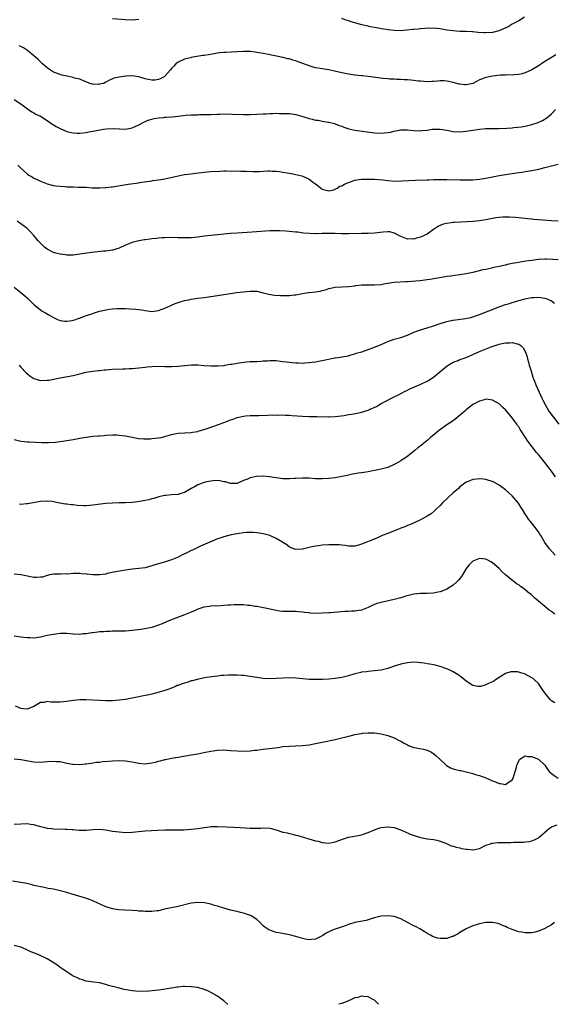
# Model space of a CAD drawing. Units: inches. Extents: x 2511000 to 2514000, y 1515000 to 1518000.
# Drawn here: x 2513299 to 2513462, y 1515000 to 1515300 of the extents above; entities that cross this region are included whole.
import ezdxf

# ---------------------------------------------------------------- set-up
doc = ezdxf.new("R2010")
doc.units = ezdxf.units.IN
doc.header["$MEASUREMENT"] = 0
doc.layers.add('LD25111515_10ft', color=93, linetype='Continuous')

msp = doc.modelspace()

# ---------------------------------------------------------------- linework, layer by layer
at = {"layer": 'LD25111515_10ft'}
for points, elevation in [([(2513335, 1515300.53), (2513333, 1515300.34), (2513331, 1515300.41), (2513327, 1515300.69)], 8140), ([(2513452.81, 1515301.19), (2513451, 1515300.14), (2513449.03, 1515299.03), (2513447.73, 1515298.27), (2513446.37, 1515297.63), (2513444.93, 1515297.07), (2513443, 1515296.58), (2513441, 1515296.43), (2513440.44, 1515296.44), (2513438.53, 1515296.53), (2513437, 1515296.69), (2513436.69, 1515296.69), (2513435, 1515296.82), (2513433, 1515296.87), (2513431, 1515297), (2513429, 1515297.28), (2513427, 1515297.62), (2513425, 1515297.82), (2513424.22, 1515297.78), (2513423, 1515297.81), (2513422.29, 1515297.71), (2513421, 1515297.68), (2513420.42, 1515297.58), (2513419, 1515297.46), (2513418.6, 1515297.4), (2513416.79, 1515297.21), (2513415, 1515297.08), (2513413, 1515297.11), (2513411, 1515297.32), (2513410.59, 1515297.41), (2513409, 1515297.64), (2513408.16, 1515297.84), (2513407, 1515298.01), (2513405.69, 1515298.31), (2513405, 1515298.45), (2513403.08, 1515298.92), (2513399.82, 1515299.82), (2513399, 1515300.14), (2513398.29, 1515300.29), (2513397, 1515300.76)], 8140), ([(2513462.29, 1515289.71), (2513460.69, 1515288.69), (2513459, 1515287.65), (2513457.98, 1515287), (2513457, 1515286.32), (2513455, 1515285.12), (2513453, 1515284.22), (2513451.97, 1515283.97), (2513451, 1515283.71), (2513449.64, 1515283.64), (2513449, 1515283.55), (2513447.57, 1515283.57), (2513447, 1515283.52), (2513445.47, 1515283.47), (2513443, 1515283.21), (2513441, 1515282.82), (2513439.68, 1515282.32), (2513439, 1515282.05), (2513438.3, 1515281.7), (2513437, 1515281.02), (2513435, 1515280.54), (2513434.56, 1515280.56), (2513433, 1515280.74), (2513432.78, 1515280.79), (2513431, 1515281.32), (2513429, 1515281.71), (2513428.25, 1515281.75), (2513427, 1515281.76), (2513426.28, 1515281.72), (2513425, 1515281.58), (2513424.44, 1515281.56), (2513423, 1515281.47), (2513421, 1515281.65), (2513420.27, 1515281.73), (2513419, 1515281.92), (2513418.02, 1515281.98), (2513417, 1515282.08), (2513415.89, 1515282.11), (2513415, 1515282.17), (2513413.81, 1515282.19), (2513413, 1515282.26), (2513411.69, 1515282.31), (2513411, 1515282.39), (2513409.48, 1515282.52), (2513405.81, 1515283), (2513405, 1515283.13), (2513403.29, 1515283.29), (2513403, 1515283.34), (2513401, 1515283.49), (2513399.7, 1515283.7), (2513399, 1515283.78), (2513397, 1515284.22), (2513394.76, 1515284.76), (2513393, 1515285.1), (2513389.63, 1515285.63), (2513389, 1515285.75), (2513387.93, 1515286.07), (2513387, 1515286.33), (2513385.12, 1515287.12), (2513383.62, 1515287.62), (2513383, 1515287.86), (2513382.06, 1515288.06), (2513381, 1515288.46), (2513380.51, 1515288.51), (2513379, 1515288.95), (2513374.12, 1515289.88), (2513373, 1515290.13), (2513371.65, 1515290.35), (2513371, 1515290.48), (2513370.55, 1515290.55), (2513369, 1515290.71), (2513367, 1515290.76), (2513361.52, 1515290.48), (2513361, 1515290.46), (2513359.72, 1515290.28), (2513359, 1515290.22), (2513357.99, 1515290.01), (2513356.26, 1515289.74), (2513355, 1515289.52), (2513354.53, 1515289.47), (2513351.5, 1515289), (2513351, 1515288.9), (2513350.85, 1515288.85), (2513349, 1515288.35), (2513347, 1515287.44), (2513346.28, 1515287), (2513345.7, 1515286.3), (2513345, 1515285.56), (2513344.55, 1515285), (2513343, 1515283.25), (2513342.74, 1515283), (2513341.59, 1515282.41), (2513341, 1515282.19), (2513339.99, 1515282.01), (2513339, 1515281.95), (2513337.83, 1515282.17), (2513337, 1515282.38), (2513335, 1515282.97), (2513333, 1515283.33), (2513331.2, 1515283.2), (2513331, 1515283.21), (2513329.07, 1515282.93), (2513329, 1515282.9), (2513327.44, 1515282.56), (2513327, 1515282.36), (2513326.04, 1515281.96), (2513325, 1515281.35), (2513324.74, 1515281.26), (2513324.2, 1515281), (2513323, 1515280.72), (2513322.69, 1515280.69), (2513321, 1515280.73), (2513320.77, 1515280.77), (2513320.05, 1515281), (2513319, 1515281.47), (2513318.35, 1515281.65), (2513317, 1515282.25), (2513315.38, 1515282.62), (2513315, 1515282.77), (2513314.09, 1515283), (2513313.18, 1515283.18), (2513313, 1515283.19), (2513311.56, 1515283.56), (2513311, 1515283.67), (2513309, 1515284.44), (2513308.08, 1515285), (2513307, 1515285.76), (2513305.58, 1515287), (2513305.29, 1515287.29), (2513305, 1515287.55), (2513304.26, 1515288.26), (2513303.45, 1515289), (2513303, 1515289.42), (2513301.04, 1515291.04), (2513299.82, 1515291.82), (2513299, 1515292.25), (2513298.49, 1515292.49)], 8130), ([(2513297, 1515276.08), (2513299, 1515274.73), (2513301, 1515273.28), (2513302.35, 1515272.35), (2513303, 1515272.01), (2513303.63, 1515271.63), (2513305, 1515270.96), (2513307, 1515269.7), (2513308.05, 1515269), (2513308.59, 1515268.59), (2513309, 1515268.36), (2513309.84, 1515267.84), (2513311, 1515267.24), (2513313, 1515266.36), (2513313.85, 1515266.15), (2513315, 1515265.88), (2513316.18, 1515265.82), (2513317, 1515265.82), (2513319, 1515266.06), (2513319.76, 1515266.24), (2513321, 1515266.41), (2513321.48, 1515266.52), (2513324.25, 1515267), (2513325.13, 1515267.13), (2513327.23, 1515267.23), (2513329, 1515267.11), (2513329.12, 1515267.12), (2513331, 1515267.04), (2513333, 1515267.41), (2513335, 1515268.32), (2513336.74, 1515269.26), (2513337, 1515269.36), (2513338.14, 1515269.86), (2513339, 1515270.1), (2513339.68, 1515270.32), (2513341, 1515270.53), (2513342.62, 1515270.62), (2513343, 1515270.68), (2513343.3, 1515270.7), (2513345.23, 1515270.77), (2513347.04, 1515270.96), (2513349.27, 1515271.27), (2513351, 1515271.38), (2513351.43, 1515271.43), (2513353, 1515271.46), (2513353.49, 1515271.49), (2513357, 1515271.55), (2513359, 1515271.61), (2513359.66, 1515271.66), (2513361.71, 1515271.71), (2513363.66, 1515271.66), (2513367, 1515271.51), (2513369, 1515271.51), (2513371, 1515271.6), (2513373, 1515271.73), (2513373.76, 1515271.76), (2513375, 1515271.85), (2513375.84, 1515271.84), (2513377, 1515271.89), (2513377.86, 1515271.86), (2513379, 1515271.86), (2513381, 1515271.78), (2513383, 1515271.49), (2513385.14, 1515270.86), (2513387, 1515270.29), (2513387.94, 1515270.06), (2513389, 1515269.83), (2513389.76, 1515269.76), (2513391, 1515269.5), (2513392.79, 1515269.21), (2513393, 1515269.19), (2513394.76, 1515268.76), (2513395, 1515268.69), (2513396.2, 1515268.2), (2513397, 1515267.93), (2513397.65, 1515267.65), (2513399.16, 1515267.16), (2513401, 1515266.76), (2513407, 1515265.88), (2513409, 1515265.78), (2513411, 1515266), (2513411.84, 1515266.16), (2513413, 1515266.44), (2513413.5, 1515266.5), (2513415, 1515266.81), (2513415.2, 1515266.8), (2513417, 1515266.84), (2513419, 1515266.61), (2513421, 1515266.52), (2513421.4, 1515266.6), (2513423, 1515266.77), (2513424.59, 1515267), (2513425.05, 1515267.05), (2513427.06, 1515267.06), (2513429, 1515266.77), (2513431, 1515266.36), (2513433, 1515266.18), (2513435, 1515266.39), (2513437, 1515266.76), (2513439, 1515267.04), (2513441, 1515267.19), (2513445, 1515267.23), (2513447.35, 1515267.35), (2513449, 1515267.49), (2513449.5, 1515267.5), (2513451.73, 1515267.73), (2513453, 1515267.92), (2513455, 1515268.42), (2513456.89, 1515269.11), (2513458.28, 1515269.72), (2513459.53, 1515270.47), (2513460.21, 1515271), (2513461, 1515271.69), (2513462.23, 1515273)], 8120), ([(2513298.06, 1515256.06), (2513299.08, 1515255), (2513301, 1515253.29), (2513301.43, 1515253), (2513302.46, 1515252.46), (2513303, 1515252.12), (2513303.79, 1515251.79), (2513305, 1515251.14), (2513307, 1515250.35), (2513309, 1515249.83), (2513309.74, 1515249.74), (2513311, 1515249.6), (2513312.48, 1515249.52), (2513313, 1515249.47), (2513315, 1515249.4), (2513316.63, 1515249.37), (2513317, 1515249.38), (2513318.71, 1515249.29), (2513319, 1515249.3), (2513320.87, 1515249.13), (2513323, 1515249.09), (2513324.76, 1515249.24), (2513325, 1515249.24), (2513326.56, 1515249.44), (2513327, 1515249.48), (2513329.91, 1515249.91), (2513331.77, 1515250.23), (2513335, 1515250.7), (2513335.28, 1515250.72), (2513339, 1515251.27), (2513339.33, 1515251.33), (2513341, 1515251.57), (2513341.71, 1515251.71), (2513343, 1515251.92), (2513347, 1515252.84), (2513349, 1515253.17), (2513351, 1515253.44), (2513352.35, 1515253.65), (2513354.14, 1515253.86), (2513355, 1515253.95), (2513357, 1515254.1), (2513359.74, 1515254.26), (2513361, 1515254.28), (2513361.69, 1515254.31), (2513363, 1515254.27), (2513363.71, 1515254.29), (2513366.19, 1515254.19), (2513367.81, 1515254.19), (2513369.85, 1515254.15), (2513371.84, 1515254.16), (2513373, 1515254.24), (2513374.36, 1515254.36), (2513375, 1515254.34), (2513375.75, 1515254.25), (2513377, 1515254.27), (2513377.91, 1515254.09), (2513379, 1515253.96), (2513380.3, 1515253.7), (2513381.51, 1515253.51), (2513383, 1515253.22), (2513384.78, 1515252.78), (2513385, 1515252.68), (2513386.23, 1515252.23), (2513387, 1515251.73), (2513387.48, 1515251.48), (2513388.08, 1515251), (2513389, 1515250.31), (2513389.79, 1515249.79), (2513390.59, 1515249), (2513390.86, 1515248.86), (2513391, 1515248.75), (2513393, 1515248.19), (2513394.51, 1515248.51), (2513395, 1515248.68), (2513395.56, 1515249), (2513396.4, 1515249.6), (2513397, 1515249.76), (2513397.77, 1515250.23), (2513399, 1515250.75), (2513399.66, 1515251), (2513401, 1515251.47), (2513401.53, 1515251.53), (2513403, 1515251.76), (2513403.73, 1515251.73), (2513405, 1515251.78), (2513405.73, 1515251.73), (2513407, 1515251.73), (2513409.54, 1515251.54), (2513411, 1515251.36), (2513413.21, 1515251.21), (2513415.23, 1515251.23), (2513419.45, 1515251.45), (2513423, 1515251.58), (2513423.58, 1515251.58), (2513425, 1515251.65), (2513425.64, 1515251.64), (2513427, 1515251.66), (2513427.64, 1515251.64), (2513429, 1515251.64), (2513433, 1515251.57), (2513435, 1515251.56), (2513437, 1515251.61), (2513439, 1515251.76), (2513441, 1515252.04), (2513443, 1515252.45), (2513445, 1515252.87), (2513447, 1515253.21), (2513449, 1515253.48), (2513451, 1515253.78), (2513452.04, 1515253.96), (2513453, 1515254.09), (2513455, 1515254.42), (2513455.48, 1515254.52), (2513457.13, 1515254.87), (2513459, 1515255.33), (2513461, 1515255.85), (2513463, 1515256.4)], 8110), ([(2513463, 1515238.96), (2513461, 1515239.05), (2513457, 1515239.36), (2513455.52, 1515239.52), (2513455, 1515239.55), (2513453.71, 1515239.71), (2513453, 1515239.77), (2513451.91, 1515239.91), (2513451, 1515239.97), (2513450.06, 1515240.06), (2513448.15, 1515240.15), (2513447, 1515240.16), (2513446.14, 1515240.14), (2513445, 1515240.08), (2513443.96, 1515239.96), (2513443, 1515239.8), (2513441.51, 1515239.51), (2513441, 1515239.38), (2513439, 1515239.04), (2513437, 1515238.88), (2513435.19, 1515238.81), (2513433.3, 1515238.7), (2513431.44, 1515238.56), (2513431, 1515238.51), (2513430.41, 1515238.41), (2513429, 1515238.25), (2513427.96, 1515238.04), (2513426.53, 1515237.47), (2513425, 1515236.42), (2513423.04, 1515234.96), (2513421, 1515234.07), (2513420.12, 1515233.88), (2513419, 1515233.5), (2513418.45, 1515233.55), (2513417, 1515233.51), (2513415, 1515234.31), (2513413.59, 1515235), (2513413.23, 1515235.23), (2513413, 1515235.31), (2513411.67, 1515235.67), (2513411, 1515235.72), (2513409.64, 1515235.64), (2513407, 1515235.3), (2513405, 1515235.21), (2513403, 1515235.2), (2513399, 1515235.09), (2513397, 1515235.12), (2513395, 1515235.18), (2513393, 1515235.22), (2513391.19, 1515235.19), (2513391, 1515235.21), (2513389.13, 1515235.13), (2513389, 1515235.14), (2513387.15, 1515235.15), (2513385.34, 1515235.34), (2513383.56, 1515235.56), (2513383, 1515235.61), (2513379.88, 1515235.88), (2513378.01, 1515236.01), (2513377, 1515236.04), (2513375, 1515236.01), (2513369.58, 1515235.58), (2513365, 1515235.32), (2513363, 1515235.18), (2513361, 1515235.02), (2513359, 1515234.84), (2513357, 1515234.64), (2513355, 1515234.38), (2513353, 1515234.09), (2513351, 1515233.87), (2513350.16, 1515233.84), (2513349, 1515233.83), (2513348.15, 1515233.85), (2513347, 1515233.91), (2513345, 1515233.94), (2513343, 1515233.87), (2513342.17, 1515233.83), (2513341, 1515233.75), (2513340.32, 1515233.68), (2513339, 1515233.57), (2513338.52, 1515233.48), (2513337, 1515233.3), (2513336.76, 1515233.24), (2513335, 1515232.94), (2513333, 1515232.41), (2513332.01, 1515232.01), (2513331, 1515231.63), (2513329, 1515230.71), (2513327, 1515230.09), (2513325, 1515229.81), (2513324.24, 1515229.76), (2513322.4, 1515229.6), (2513320.6, 1515229.4), (2513317, 1515228.86), (2513315, 1515228.63), (2513313, 1515228.59), (2513312.65, 1515228.65), (2513311, 1515228.85), (2513309.33, 1515229.33), (2513309, 1515229.41), (2513307, 1515230.41), (2513306.22, 1515231), (2513305.6, 1515231.6), (2513305, 1515232.22), (2513304.64, 1515232.64), (2513304.29, 1515233), (2513303, 1515234.59), (2513301.83, 1515235.83), (2513300.81, 1515236.81), (2513300.57, 1515237), (2513299, 1515238.19), (2513297.89, 1515239)], 8100), ([(2513297, 1515218.82), (2513299, 1515217.19), (2513300.2, 1515216.2), (2513301, 1515215.49), (2513302.26, 1515214.26), (2513303, 1515213.57), (2513304.37, 1515212.37), (2513305, 1515211.95), (2513305.55, 1515211.55), (2513306.56, 1515211), (2513307.59, 1515210.41), (2513309, 1515209.56), (2513309.36, 1515209.36), (2513310.17, 1515209), (2513310.73, 1515208.73), (2513311, 1515208.66), (2513312.44, 1515208.44), (2513313, 1515208.44), (2513314.7, 1515208.7), (2513315, 1515208.77), (2513315.77, 1515209), (2513316.67, 1515209.33), (2513317, 1515209.41), (2513318.15, 1515209.85), (2513319.65, 1515210.35), (2513321, 1515210.82), (2513321.15, 1515210.85), (2513323, 1515211.46), (2513323.63, 1515211.63), (2513325, 1515211.93), (2513326.12, 1515212.12), (2513327, 1515212.2), (2513328.27, 1515212.27), (2513331, 1515212.28), (2513332.25, 1515212.25), (2513334.15, 1515212.15), (2513335, 1515212.01), (2513335.93, 1515211.93), (2513337, 1515211.66), (2513337.64, 1515211.64), (2513339, 1515211.45), (2513341, 1515211.73), (2513342.11, 1515212.1), (2513343, 1515212.43), (2513344.75, 1515213.25), (2513345, 1515213.31), (2513346.15, 1515213.85), (2513347, 1515214.1), (2513347.65, 1515214.35), (2513349, 1515214.72), (2513350.25, 1515215), (2513351, 1515215.16), (2513353, 1515215.46), (2513355, 1515215.72), (2513357, 1515216), (2513363, 1515216.9), (2513364.84, 1515217.16), (2513367, 1515217.44), (2513369, 1515217.63), (2513371, 1515217.56), (2513373, 1515217.12), (2513374.68, 1515216.68), (2513376.43, 1515216.43), (2513378.32, 1515216.32), (2513379, 1515216.3), (2513381, 1515216.29), (2513382.47, 1515216.47), (2513383, 1515216.52), (2513385, 1515216.92), (2513385.55, 1515217), (2513386.84, 1515217.16), (2513387, 1515217.16), (2513389, 1515217.37), (2513390.38, 1515217.62), (2513391, 1515217.8), (2513391.99, 1515218.01), (2513393, 1515218.43), (2513393.51, 1515218.49), (2513395, 1515218.86), (2513399.01, 1515218.99), (2513401, 1515219.23), (2513401.3, 1515219.3), (2513403, 1515219.51), (2513405, 1515219.55), (2513405.51, 1515219.51), (2513407, 1515219.51), (2513409, 1515219.66), (2513409.84, 1515219.84), (2513411, 1515220.02), (2513412.25, 1515220.25), (2513413, 1515220.36), (2513416.57, 1515220.57), (2513417, 1515220.58), (2513420.9, 1515220.9), (2513423, 1515221.13), (2513424.62, 1515221.38), (2513425, 1515221.42), (2513428.01, 1515221.99), (2513429, 1515222.16), (2513430.29, 1515222.29), (2513431.49, 1515222.51), (2513433, 1515222.67), (2513435, 1515223), (2513437, 1515223.39), (2513437.54, 1515223.54), (2513439, 1515223.86), (2513440.18, 1515224.18), (2513441, 1515224.34), (2513442.74, 1515224.74), (2513443, 1515224.78), (2513443.9, 1515225), (2513445, 1515225.21), (2513446.42, 1515225.58), (2513447, 1515225.68), (2513448.04, 1515225.96), (2513449, 1515226.12), (2513449.7, 1515226.3), (2513451, 1515226.5), (2513451.41, 1515226.59), (2513453.15, 1515226.85), (2513455, 1515227.11), (2513457, 1515227.32), (2513459, 1515227.43), (2513459.44, 1515227.44), (2513461.41, 1515227.41), (2513463, 1515227.25)], 8090), ([(2513298.54, 1515195), (2513299, 1515194.45), (2513300.66, 1515192.66), (2513301, 1515192.37), (2513301.79, 1515191.79), (2513303, 1515191), (2513305, 1515190.36), (2513307, 1515190.41), (2513307.51, 1515190.49), (2513311, 1515191.2), (2513315, 1515191.88), (2513316.19, 1515192.19), (2513317, 1515192.35), (2513318.84, 1515192.84), (2513321, 1515193.22), (2513322.63, 1515193.37), (2513323, 1515193.43), (2513324.45, 1515193.55), (2513325, 1515193.62), (2513327, 1515193.77), (2513330.11, 1515193.89), (2513331, 1515193.91), (2513332.03, 1515193.97), (2513333, 1515194.01), (2513335, 1515194.19), (2513337, 1515194.42), (2513337.53, 1515194.47), (2513339, 1515194.62), (2513341.3, 1515194.7), (2513343, 1515194.66), (2513345, 1515194.62), (2513347, 1515194.71), (2513349.07, 1515194.93), (2513351.09, 1515195.09), (2513353, 1515195.08), (2513355, 1515194.91), (2513357, 1515194.8), (2513359.18, 1515194.82), (2513361.04, 1515194.96), (2513361.31, 1515195), (2513363, 1515195.28), (2513363.37, 1515195.37), (2513365, 1515195.68), (2513367, 1515195.97), (2513368.02, 1515196.02), (2513369, 1515196.1), (2513370.12, 1515196.12), (2513371, 1515196.19), (2513372.25, 1515196.25), (2513373, 1515196.34), (2513374.39, 1515196.39), (2513375, 1515196.45), (2513376.4, 1515196.4), (2513377, 1515196.41), (2513378.25, 1515196.25), (2513379, 1515196.19), (2513381, 1515195.91), (2513381.85, 1515195.85), (2513383, 1515195.71), (2513383.72, 1515195.72), (2513385, 1515195.68), (2513385.75, 1515195.75), (2513387, 1515195.81), (2513387.95, 1515195.95), (2513389, 1515196.05), (2513390.34, 1515196.34), (2513391, 1515196.42), (2513392.89, 1515196.89), (2513394.78, 1515197.22), (2513395, 1515197.3), (2513396.56, 1515197.44), (2513397, 1515197.54), (2513397.63, 1515197.63), (2513399, 1515197.88), (2513399.79, 1515198.21), (2513401, 1515198.44), (2513401.36, 1515198.64), (2513403.09, 1515199.09), (2513406.17, 1515200.17), (2513408.75, 1515201.25), (2513410.15, 1515201.85), (2513411, 1515202.24), (2513413, 1515202.92), (2513415, 1515203.45), (2513417, 1515204.19), (2513418.78, 1515205), (2513419, 1515205.09), (2513421, 1515205.78), (2513423, 1515206.37), (2513425.03, 1515207.03), (2513427, 1515207.71), (2513428.02, 1515208.02), (2513429, 1515208.36), (2513430.73, 1515208.73), (2513431, 1515208.8), (2513434.73, 1515209.27), (2513436.38, 1515209.62), (2513437, 1515209.79), (2513439, 1515210.47), (2513444.72, 1515212.72), (2513445.5, 1515213), (2513447, 1515213.5), (2513448.18, 1515213.82), (2513449, 1515214.13), (2513449.69, 1515214.31), (2513451, 1515214.76), (2513453, 1515215.28), (2513453.36, 1515215.36), (2513455, 1515215.64), (2513455.71, 1515215.71), (2513457, 1515215.77), (2513457.71, 1515215.71), (2513459, 1515215.5), (2513459.38, 1515215.38), (2513460.3, 1515215), (2513461, 1515214.65), (2513461.94, 1515213.94)], 8080), ([(2513297, 1515172.31), (2513299, 1515171.85), (2513301, 1515171.64), (2513301.6, 1515171.6), (2513303.5, 1515171.5), (2513305.44, 1515171.44), (2513307.44, 1515171.44), (2513309.56, 1515171.56), (2513311, 1515171.71), (2513313, 1515172), (2513315, 1515172.35), (2513317, 1515172.75), (2513319, 1515173.1), (2513321, 1515173.31), (2513322.58, 1515173.42), (2513323, 1515173.47), (2513324.43, 1515173.57), (2513325, 1515173.63), (2513327, 1515173.75), (2513328.27, 1515173.73), (2513329, 1515173.7), (2513331, 1515173.44), (2513332.97, 1515173.03), (2513335, 1515172.68), (2513336.57, 1515172.57), (2513337, 1515172.56), (2513338.59, 1515172.59), (2513339, 1515172.61), (2513341, 1515172.83), (2513341.8, 1515173), (2513343, 1515173.3), (2513344.32, 1515173.68), (2513345, 1515173.85), (2513345.95, 1515174.05), (2513347, 1515174.25), (2513349, 1515174.41), (2513351, 1515174.5), (2513351.41, 1515174.59), (2513353, 1515174.81), (2513353.14, 1515174.86), (2513355.57, 1515175.57), (2513359.65, 1515177), (2513360.62, 1515177.38), (2513361, 1515177.55), (2513362.08, 1515177.92), (2513363, 1515178.34), (2513363.52, 1515178.48), (2513365, 1515179.04), (2513367, 1515179.49), (2513367.57, 1515179.57), (2513369, 1515179.68), (2513369.71, 1515179.71), (2513371.69, 1515179.69), (2513373, 1515179.74), (2513373.71, 1515179.71), (2513375, 1515179.82), (2513375.77, 1515179.77), (2513377, 1515179.87), (2513377.81, 1515179.81), (2513379, 1515179.86), (2513379.78, 1515179.78), (2513381, 1515179.77), (2513381.69, 1515179.69), (2513385, 1515179.48), (2513387, 1515179.41), (2513389.37, 1515179.37), (2513393, 1515179.25), (2513393.28, 1515179.28), (2513395, 1515179.33), (2513397.71, 1515179.71), (2513399, 1515179.95), (2513400.07, 1515180.07), (2513402.56, 1515180.56), (2513403, 1515180.67), (2513405, 1515181.32), (2513405.61, 1515181.61), (2513407.57, 1515182.43), (2513409, 1515183.28), (2513409.61, 1515183.61), (2513413, 1515185.33), (2513414.12, 1515185.88), (2513415, 1515186.39), (2513415.42, 1515186.58), (2513416.17, 1515187), (2513417, 1515187.42), (2513417.78, 1515187.78), (2513420.9, 1515189.1), (2513421.32, 1515189.32), (2513423, 1515190.11), (2513423.56, 1515190.44), (2513425, 1515191.39), (2513428.05, 1515193.95), (2513429.16, 1515194.84), (2513429.41, 1515195), (2513431, 1515195.89), (2513432.46, 1515196.46), (2513433, 1515196.71), (2513433.78, 1515197), (2513435, 1515197.41), (2513436.1, 1515197.9), (2513437, 1515198.28), (2513439, 1515199.18), (2513442.57, 1515200.57), (2513445, 1515201.46), (2513446.3, 1515201.7), (2513447, 1515201.88), (2513448.15, 1515201.85), (2513449, 1515201.95), (2513450.49, 1515201.51), (2513451, 1515201.44), (2513451.61, 1515201), (2513452.33, 1515200.33), (2513453.04, 1515199.04), (2513453.54, 1515197.54), (2513453.66, 1515197), (2513453.96, 1515195.96), (2513454.2, 1515195), (2513454.85, 1515192.85), (2513455.35, 1515191.35), (2513455.81, 1515190.19), (2513456.25, 1515189), (2513457.23, 1515186.77), (2513458.06, 1515185), (2513458.38, 1515184.38), (2513459.03, 1515183), (2513460.21, 1515181), (2513460.54, 1515180.54), (2513463.21, 1515177)], 8070), ([(2513462.24, 1515161), (2513461, 1515162.68), (2513459.98, 1515163.98), (2513459, 1515165.31), (2513457.32, 1515167.32), (2513457, 1515167.75), (2513456.41, 1515168.41), (2513453.79, 1515171.79), (2513453.05, 1515173), (2513451.76, 1515175), (2513451.44, 1515175.44), (2513451, 1515176.16), (2513450.63, 1515176.63), (2513450.39, 1515177), (2513449, 1515178.97), (2513448.04, 1515180.04), (2513447, 1515181.4), (2513446.14, 1515182.14), (2513445, 1515183.24), (2513443, 1515184.33), (2513442.43, 1515184.43), (2513441, 1515184.6), (2513440.48, 1515184.48), (2513439, 1515184.09), (2513437, 1515182.98), (2513435.91, 1515182.09), (2513435, 1515181.42), (2513434.54, 1515181), (2513431.52, 1515178.48), (2513430.37, 1515177.63), (2513429.36, 1515177), (2513426.47, 1515175), (2513425.69, 1515174.31), (2513424.1, 1515173), (2513423, 1515172.04), (2513421.34, 1515170.66), (2513420.23, 1515169.77), (2513419.32, 1515169), (2513417.82, 1515167.82), (2513416.73, 1515167), (2513415.68, 1515166.32), (2513415, 1515165.85), (2513413.62, 1515165), (2513413, 1515164.67), (2513411, 1515163.83), (2513409.39, 1515163.39), (2513409, 1515163.27), (2513407, 1515162.89), (2513405, 1515162.52), (2513403.7, 1515162.3), (2513403, 1515162.17), (2513401.97, 1515162.03), (2513401, 1515161.82), (2513400.27, 1515161.73), (2513399, 1515161.45), (2513398.62, 1515161.38), (2513397, 1515161.04), (2513395, 1515160.67), (2513393, 1515160.43), (2513391, 1515160.33), (2513389, 1515160.37), (2513387, 1515160.5), (2513385, 1515160.56), (2513383, 1515160.48), (2513382.44, 1515160.44), (2513381, 1515160.35), (2513379, 1515160.38), (2513377, 1515160.64), (2513374.96, 1515160.96), (2513373, 1515161.13), (2513370.97, 1515161.03), (2513369, 1515160.6), (2513368.25, 1515160.25), (2513367, 1515159.81), (2513365, 1515158.95), (2513363, 1515158.93), (2513362.73, 1515159), (2513361.44, 1515159.44), (2513361, 1515159.47), (2513359.75, 1515159.75), (2513359, 1515159.79), (2513357.75, 1515159.75), (2513357, 1515159.67), (2513355.31, 1515159.31), (2513355, 1515159.23), (2513354.32, 1515159), (2513353.38, 1515158.62), (2513353, 1515158.48), (2513352.06, 1515157.94), (2513351, 1515157.37), (2513349, 1515156.18), (2513347.86, 1515155.86), (2513347, 1515155.57), (2513345, 1515155.44), (2513343.3, 1515155.3), (2513343, 1515155.29), (2513341.59, 1515155), (2513341.12, 1515154.88), (2513339.61, 1515154.39), (2513339, 1515154.22), (2513338.04, 1515153.96), (2513337, 1515153.73), (2513336.39, 1515153.61), (2513334.69, 1515153.31), (2513332.9, 1515153.1), (2513330.99, 1515153.01), (2513329, 1515152.98), (2513327, 1515152.92), (2513325, 1515152.78), (2513322.47, 1515152.47), (2513321, 1515152.27), (2513319, 1515152.14), (2513318.14, 1515152.14), (2513316.22, 1515152.22), (2513315, 1515152.37), (2513314.39, 1515152.39), (2513313, 1515152.59), (2513312.62, 1515152.62), (2513310.95, 1515152.95), (2513309, 1515153.37), (2513308.61, 1515153.39), (2513307, 1515153.57), (2513305, 1515153.42), (2513301, 1515152.71), (2513300.7, 1515152.7), (2513299, 1515152.55), (2513298.56, 1515152.56)], 8060), ([(2513462.09, 1515137), (2513460.37, 1515139), (2513458.93, 1515140.93), (2513457.71, 1515143), (2513457.46, 1515143.46), (2513457, 1515144.17), (2513456.66, 1515144.66), (2513456.38, 1515145), (2513455, 1515146.82), (2513454.03, 1515148.03), (2513453.37, 1515149), (2513453.21, 1515149.21), (2513452.12, 1515151), (2513451.67, 1515151.67), (2513450.88, 1515152.88), (2513449, 1515155.11), (2513448.02, 1515156.02), (2513446.98, 1515157), (2513445.81, 1515157.81), (2513445, 1515158.45), (2513443.35, 1515159.35), (2513443, 1515159.57), (2513441.87, 1515159.87), (2513441, 1515160.16), (2513440.2, 1515160.2), (2513439, 1515160.34), (2513438.22, 1515160.22), (2513437, 1515160.14), (2513435.55, 1515159.55), (2513435, 1515159.36), (2513434.56, 1515159), (2513433, 1515157.85), (2513432.58, 1515157.42), (2513432.15, 1515157), (2513431, 1515156.03), (2513427.69, 1515153), (2513427, 1515152.25), (2513425.69, 1515151), (2513425.37, 1515150.63), (2513424.29, 1515149.71), (2513423, 1515148.9), (2513421, 1515147.81), (2513419.08, 1515146.92), (2513417.69, 1515146.31), (2513417, 1515146.06), (2513416.26, 1515145.74), (2513415, 1515145.29), (2513414.8, 1515145.2), (2513414.25, 1515145), (2513411, 1515143.65), (2513409.35, 1515143), (2513407.72, 1515142.28), (2513405.35, 1515141.35), (2513404.84, 1515141.16), (2513403, 1515140.39), (2513402.12, 1515140.12), (2513401, 1515139.81), (2513399.84, 1515139.84), (2513399, 1515139.81), (2513398.01, 1515140.01), (2513397, 1515140.06), (2513396.16, 1515140.16), (2513394.2, 1515140.2), (2513393, 1515140.17), (2513391, 1515140.05), (2513389.9, 1515139.9), (2513389, 1515139.82), (2513387.48, 1515139.48), (2513387, 1515139.41), (2513385, 1515138.88), (2513383, 1515138.78), (2513382.3, 1515139), (2513381, 1515139.51), (2513380.18, 1515140.18), (2513379, 1515140.91), (2513378.88, 1515141), (2513377, 1515142.09), (2513375, 1515143.02), (2513373.41, 1515143.41), (2513373, 1515143.54), (2513371.72, 1515143.72), (2513371, 1515143.87), (2513369.92, 1515143.92), (2513369, 1515144), (2513367.94, 1515143.94), (2513367, 1515143.88), (2513365.69, 1515143.69), (2513363.21, 1515143.21), (2513361, 1515142.68), (2513359.75, 1515142.25), (2513359, 1515142.02), (2513357.37, 1515141.37), (2513353.81, 1515139.81), (2513353, 1515139.43), (2513351.38, 1515138.62), (2513351, 1515138.45), (2513350.05, 1515137.95), (2513348.15, 1515137), (2513347, 1515136.45), (2513345, 1515135.61), (2513342.9, 1515134.9), (2513341, 1515134.37), (2513339.91, 1515134.09), (2513339, 1515133.78), (2513337, 1515133.23), (2513335, 1515132.94), (2513333, 1515132.77), (2513331, 1515132.49), (2513327.92, 1515131.92), (2513325.41, 1515131.41), (2513325, 1515131.3), (2513323, 1515131.01), (2513321, 1515131.02), (2513319.22, 1515131.22), (2513319, 1515131.26), (2513317.39, 1515131.39), (2513317, 1515131.48), (2513315.42, 1515131.42), (2513315, 1515131.46), (2513313.3, 1515131.3), (2513313, 1515131.31), (2513311.25, 1515131.25), (2513311, 1515131.27), (2513309.23, 1515131.23), (2513309, 1515131.24), (2513307.73, 1515131), (2513307.16, 1515130.84), (2513307, 1515130.85), (2513305.64, 1515130.36), (2513305, 1515130.35), (2513303.8, 1515130.2), (2513303, 1515130.27), (2513301.49, 1515130.51), (2513301, 1515130.63), (2513299, 1515131.05), (2513297, 1515131.27)], 8050), ([(2513462.04, 1515119), (2513461, 1515119.82), (2513460.31, 1515120.31), (2513459, 1515121.35), (2513457, 1515123.02), (2513455.9, 1515123.9), (2513455, 1515124.82), (2513454.81, 1515125), (2513453.78, 1515125.78), (2513453, 1515126.49), (2513452.33, 1515127), (2513451.53, 1515127.52), (2513451, 1515127.96), (2513450.34, 1515128.34), (2513449.49, 1515129), (2513449.2, 1515129.2), (2513447.01, 1515131), (2513445.97, 1515131.97), (2513445, 1515132.95), (2513443, 1515134.72), (2513442.45, 1515135), (2513441.54, 1515135.54), (2513441, 1515135.82), (2513439.97, 1515135.97), (2513439, 1515136.04), (2513437, 1515135.26), (2513436.75, 1515135), (2513435.89, 1515134.11), (2513435, 1515133), (2513433.82, 1515131), (2513433.49, 1515130.51), (2513433, 1515129.93), (2513432.61, 1515129.39), (2513432.2, 1515129), (2513431, 1515127.93), (2513429, 1515126.65), (2513427.85, 1515126.15), (2513427, 1515125.85), (2513426.29, 1515125.71), (2513425, 1515125.5), (2513423, 1515125.4), (2513421, 1515125.33), (2513419, 1515125.13), (2513416.54, 1515124.54), (2513415, 1515124.07), (2513413.76, 1515123.76), (2513413, 1515123.55), (2513409, 1515122.65), (2513407.73, 1515122.27), (2513407, 1515122.02), (2513406.26, 1515121.74), (2513405, 1515121.13), (2513403, 1515120.31), (2513402.18, 1515120.18), (2513401, 1515119.96), (2513399.99, 1515119.99), (2513399, 1515119.9), (2513397.89, 1515119.89), (2513393.45, 1515119.45), (2513393, 1515119.42), (2513391, 1515119.32), (2513389, 1515119.3), (2513387.38, 1515119.38), (2513387, 1515119.41), (2513385.57, 1515119.57), (2513385, 1515119.66), (2513383.77, 1515119.77), (2513383, 1515119.85), (2513381.84, 1515119.84), (2513381, 1515119.87), (2513379.85, 1515119.85), (2513379, 1515119.9), (2513377.99, 1515119.99), (2513377, 1515120.15), (2513375, 1515120.56), (2513374.64, 1515120.64), (2513371, 1515121.36), (2513370.58, 1515121.42), (2513369, 1515121.68), (2513368.26, 1515121.74), (2513367, 1515121.88), (2513366.12, 1515121.88), (2513365, 1515121.94), (2513364.13, 1515121.87), (2513363, 1515121.83), (2513362.25, 1515121.75), (2513361, 1515121.65), (2513359, 1515121.53), (2513358.46, 1515121.54), (2513357, 1515121.44), (2513356.57, 1515121.43), (2513354.86, 1515121.14), (2513353, 1515120.55), (2513352.2, 1515120.2), (2513351, 1515119.7), (2513349, 1515118.84), (2513347.69, 1515118.31), (2513344.2, 1515117), (2513342.11, 1515116.11), (2513341, 1515115.65), (2513339, 1515115), (2513337.34, 1515114.66), (2513335.61, 1515114.39), (2513333, 1515114.05), (2513331, 1515113.89), (2513328.17, 1515113.83), (2513327, 1515113.82), (2513326.23, 1515113.77), (2513325, 1515113.74), (2513324.34, 1515113.66), (2513323, 1515113.61), (2513322.49, 1515113.51), (2513321, 1515113.38), (2513320.7, 1515113.3), (2513319, 1515113.08), (2513318.06, 1515113), (2513317, 1515112.88), (2513314.96, 1515112.96), (2513313, 1515113.13), (2513311, 1515113.12), (2513309, 1515112.89), (2513307, 1515112.49), (2513305, 1515112.04), (2513303, 1515111.74), (2513301.79, 1515111.79), (2513301, 1515111.78), (2513299.94, 1515111.94), (2513299, 1515112.05), (2513297, 1515112.35)], 8040), ([(2513461.98, 1515091.98), (2513461, 1515092.63), (2513460.62, 1515093), (2513458.94, 1515095), (2513458.19, 1515096.19), (2513457, 1515097.86), (2513455.86, 1515099), (2513455.39, 1515099.39), (2513455, 1515099.66), (2513453, 1515100.73), (2513451, 1515101.36), (2513450.59, 1515101.41), (2513449, 1515101.47), (2513448.58, 1515101.42), (2513447, 1515100.97), (2513445, 1515099.75), (2513443.94, 1515099), (2513443.37, 1515098.63), (2513443, 1515098.42), (2513442.02, 1515097.98), (2513441, 1515097.47), (2513440.62, 1515097.38), (2513439.31, 1515097), (2513439, 1515096.93), (2513438.5, 1515097), (2513437, 1515097.28), (2513435, 1515098.58), (2513433.67, 1515099.67), (2513432.52, 1515100.52), (2513431, 1515101.44), (2513429.97, 1515101.97), (2513429, 1515102.35), (2513427.04, 1515103.04), (2513425.48, 1515103.48), (2513425, 1515103.55), (2513423.83, 1515103.83), (2513423, 1515103.92), (2513422.11, 1515104.11), (2513421, 1515104.23), (2513420.31, 1515104.31), (2513419, 1515104.37), (2513417, 1515104.24), (2513416.02, 1515104.02), (2513415, 1515103.83), (2513413, 1515103.17), (2513411, 1515102.46), (2513409, 1515102), (2513407, 1515101.78), (2513405, 1515101.59), (2513404.5, 1515101.5), (2513403, 1515101.3), (2513402.77, 1515101.23), (2513401, 1515100.85), (2513399, 1515100.27), (2513397, 1515099.71), (2513395, 1515099.37), (2513393, 1515099.21), (2513391.13, 1515099.13), (2513389.07, 1515099.07), (2513387.13, 1515099.13), (2513383, 1515099.56), (2513381, 1515099.6), (2513377, 1515099.39), (2513375, 1515099.35), (2513373, 1515099.45), (2513371, 1515099.69), (2513367, 1515100.29), (2513366.33, 1515100.33), (2513365, 1515100.47), (2513364.44, 1515100.44), (2513363, 1515100.46), (2513362.43, 1515100.43), (2513361, 1515100.32), (2513360.29, 1515100.29), (2513359, 1515100.13), (2513358.05, 1515100.05), (2513355.67, 1515099.67), (2513353.21, 1515099.21), (2513351.28, 1515098.72), (2513351, 1515098.67), (2513349.78, 1515098.22), (2513349, 1515098.02), (2513348.26, 1515097.74), (2513347, 1515097.29), (2513346.77, 1515097.23), (2513346.19, 1515097), (2513345, 1515096.47), (2513344.16, 1515096.16), (2513343, 1515095.77), (2513341.22, 1515095.22), (2513339, 1515094.63), (2513337.64, 1515094.36), (2513337, 1515094.2), (2513335.99, 1515094.01), (2513335, 1515093.78), (2513333, 1515093.37), (2513331, 1515093.04), (2513329, 1515092.79), (2513327, 1515092.62), (2513325, 1515092.59), (2513323, 1515092.66), (2513318.89, 1515092.89), (2513317, 1515092.92), (2513315, 1515092.75), (2513313, 1515092.42), (2513311, 1515092.19), (2513310.19, 1515092.19), (2513309, 1515092.23), (2513308.21, 1515092.21), (2513307, 1515092.35), (2513306.14, 1515092.14), (2513305, 1515092.08), (2513303, 1515090.92), (2513301.66, 1515090.34), (2513301, 1515090.09), (2513299.86, 1515090.14), (2513299, 1515090.22), (2513297.35, 1515091)], 8030), ([(2513297, 1515074.95), (2513299, 1515074.73), (2513303, 1515074.03), (2513305, 1515073.92), (2513307, 1515074.1), (2513309, 1515074.23), (2513309.87, 1515074.13), (2513311, 1515074.06), (2513312.25, 1515073.75), (2513313, 1515073.61), (2513314.73, 1515073.27), (2513315, 1515073.23), (2513317, 1515073.2), (2513318.61, 1515073.39), (2513319, 1515073.41), (2513320.38, 1515073.62), (2513321, 1515073.67), (2513322.14, 1515073.86), (2513323, 1515073.92), (2513323.93, 1515074.07), (2513325.76, 1515074.24), (2513327, 1515074.34), (2513329, 1515074.39), (2513331, 1515074.27), (2513333, 1515073.94), (2513335, 1515073.55), (2513337, 1515073.41), (2513339, 1515073.66), (2513340.1, 1515073.91), (2513341, 1515074.17), (2513341.69, 1515074.31), (2513343, 1515074.69), (2513343.26, 1515074.74), (2513345, 1515075.12), (2513347, 1515075.46), (2513347.53, 1515075.53), (2513351, 1515076.09), (2513353, 1515076.46), (2513354.83, 1515076.83), (2513357, 1515077.25), (2513359, 1515077.53), (2513361, 1515077.6), (2513363, 1515077.48), (2513365, 1515077.31), (2513367, 1515077.25), (2513369, 1515077.37), (2513370.45, 1515077.55), (2513371, 1515077.59), (2513372.25, 1515077.75), (2513373, 1515077.81), (2513373.91, 1515077.91), (2513377.6, 1515078.4), (2513379, 1515078.63), (2513381, 1515078.8), (2513383, 1515078.86), (2513385, 1515078.93), (2513387, 1515079.15), (2513389, 1515079.55), (2513391, 1515080.01), (2513395, 1515080.85), (2513397, 1515081.35), (2513398.34, 1515081.66), (2513399, 1515081.87), (2513399.96, 1515082.04), (2513401, 1515082.32), (2513401.61, 1515082.39), (2513403, 1515082.67), (2513403.31, 1515082.69), (2513405, 1515082.88), (2513407, 1515082.82), (2513409, 1515082.51), (2513411, 1515082.01), (2513413, 1515081.29), (2513414.51, 1515080.51), (2513415, 1515080.28), (2513415.8, 1515079.8), (2513417, 1515079.13), (2513417.32, 1515079), (2513419, 1515078.41), (2513419.7, 1515078.3), (2513421.88, 1515077.88), (2513423, 1515077.57), (2513424.18, 1515077), (2513424.72, 1515076.72), (2513425, 1515076.53), (2513425.84, 1515075.84), (2513426.76, 1515075), (2513428.91, 1515072.91), (2513430.16, 1515072.16), (2513431, 1515071.84), (2513431.67, 1515071.67), (2513433, 1515071.37), (2513433.32, 1515071.32), (2513435, 1515070.95), (2513437, 1515070.42), (2513438.06, 1515070.06), (2513439, 1515069.79), (2513440.93, 1515069.07), (2513443, 1515068.19), (2513443.9, 1515067.9), (2513445, 1515067.39), (2513445.4, 1515067.4), (2513447, 1515067.08), (2513447.33, 1515067.33), (2513449, 1515068.52), (2513449.28, 1515069), (2513449.92, 1515071), (2513450.29, 1515072.29), (2513450.45, 1515073), (2513450.58, 1515073.42), (2513451, 1515074.32), (2513451.25, 1515074.75), (2513451.6, 1515075), (2513453, 1515075.81), (2513453.66, 1515075.66), (2513455, 1515075.65), (2513455.44, 1515075.44), (2513457, 1515074.85), (2513459, 1515072.92), (2513459.77, 1515071.77), (2513460.29, 1515071), (2513461, 1515070.39), (2513461.77, 1515069.77), (2513463.05, 1515069)], 8020), ([(2513297, 1515054.99), (2513299, 1515055.1), (2513301, 1515055.13), (2513301.99, 1515055), (2513303, 1515054.85), (2513303.2, 1515054.8), (2513305, 1515054.24), (2513305.93, 1515054.07), (2513307, 1515053.75), (2513308.39, 1515053.61), (2513309, 1515053.51), (2513312.57, 1515053.43), (2513313, 1515053.46), (2513314.67, 1515053.34), (2513315, 1515053.35), (2513316.84, 1515053.16), (2513317.18, 1515053.18), (2513319, 1515053.17), (2513321, 1515053.37), (2513323, 1515053.44), (2513325, 1515053.21), (2513327, 1515052.86), (2513329, 1515052.58), (2513331, 1515052.46), (2513333, 1515052.53), (2513337, 1515052.91), (2513338.94, 1515053.06), (2513340.85, 1515053.15), (2513343, 1515053.21), (2513346.77, 1515053.23), (2513348.72, 1515053.28), (2513351, 1515053.4), (2513353, 1515053.63), (2513355, 1515053.98), (2513355.93, 1515054.07), (2513357, 1515054.23), (2513358.28, 1515054.28), (2513359, 1515054.28), (2513361.8, 1515054.2), (2513363.91, 1515054.09), (2513365.93, 1515053.93), (2513369, 1515053.74), (2513370.29, 1515053.71), (2513372.24, 1515053.76), (2513373, 1515053.82), (2513375, 1515053.71), (2513377, 1515053.21), (2513379, 1515052.57), (2513380.29, 1515052.29), (2513381, 1515052.07), (2513381.94, 1515051.94), (2513383, 1515051.62), (2513383.53, 1515051.53), (2513389, 1515049.93), (2513389.76, 1515049.76), (2513391, 1515049.41), (2513393, 1515049.17), (2513395, 1515049.54), (2513396.05, 1515049.95), (2513397.52, 1515050.48), (2513399.04, 1515050.96), (2513401.43, 1515051.43), (2513403, 1515051.76), (2513404.09, 1515052.09), (2513405, 1515052.41), (2513407, 1515053.24), (2513408.3, 1515053.7), (2513409, 1515053.94), (2513411, 1515054.18), (2513411.96, 1515054.04), (2513413, 1515053.92), (2513415, 1515053.23), (2513416.51, 1515052.51), (2513417, 1515052.33), (2513417.89, 1515051.89), (2513419.37, 1515051.37), (2513421, 1515050.91), (2513423, 1515050.54), (2513425, 1515050.26), (2513425.95, 1515050.05), (2513427, 1515049.79), (2513428.96, 1515049.04), (2513430.39, 1515048.39), (2513431, 1515048.25), (2513431.9, 1515047.9), (2513433, 1515047.7), (2513433.57, 1515047.57), (2513435, 1515047.33), (2513435.32, 1515047.32), (2513437, 1515047.11), (2513437.16, 1515047.16), (2513439, 1515047.52), (2513441, 1515048.54), (2513442.4, 1515049), (2513442.83, 1515049.17), (2513443, 1515049.2), (2513444.66, 1515049.34), (2513447, 1515049.37), (2513448.59, 1515049.41), (2513449.45, 1515049.45), (2513452.5, 1515049.5), (2513453, 1515049.54), (2513454.29, 1515049.71), (2513455, 1515049.88), (2513455.81, 1515050.19), (2513457, 1515050.8), (2513457.12, 1515050.88), (2513457.28, 1515051), (2513459.62, 1515053), (2513460.33, 1515053.67), (2513461, 1515054.13), (2513462.74, 1515054.74)], 8010), ([(2513461.9, 1515025), (2513461, 1515024.2), (2513459, 1515023.09), (2513457.52, 1515022.48), (2513455.97, 1515022.03), (2513455, 1515021.86), (2513453.84, 1515021.84), (2513453, 1515021.79), (2513452.03, 1515021.98), (2513451, 1515022.12), (2513449.27, 1515022.73), (2513449, 1515022.81), (2513447.46, 1515023.46), (2513447, 1515023.74), (2513446.05, 1515024.05), (2513445, 1515024.55), (2513444.61, 1515024.61), (2513443, 1515024.96), (2513441, 1515024.93), (2513439, 1515024.56), (2513438.34, 1515024.34), (2513437, 1515023.93), (2513435, 1515023.06), (2513433, 1515021.87), (2513432.48, 1515021.52), (2513431.54, 1515021), (2513431, 1515020.73), (2513430.64, 1515020.64), (2513429, 1515020.13), (2513427, 1515020.04), (2513426.2, 1515020.2), (2513425, 1515020.56), (2513424.7, 1515020.7), (2513424.22, 1515021), (2513423, 1515021.65), (2513422.18, 1515022.18), (2513420.83, 1515023), (2513419.64, 1515023.64), (2513419, 1515023.96), (2513417.09, 1515025), (2513415, 1515026.07), (2513413, 1515026.79), (2513411, 1515027.04), (2513409, 1515026.86), (2513407, 1515026.36), (2513405.96, 1515026.04), (2513404.38, 1515025.62), (2513401, 1515024.93), (2513399, 1515024.36), (2513397.97, 1515023.97), (2513395, 1515022.96), (2513393.6, 1515022.4), (2513393, 1515022.13), (2513392.26, 1515021.74), (2513391.21, 1515021), (2513391, 1515020.87), (2513389, 1515019.91), (2513387.76, 1515019.76), (2513387, 1515019.7), (2513385.89, 1515019.89), (2513385, 1515020.1), (2513384.28, 1515020.28), (2513383, 1515020.67), (2513381, 1515021.16), (2513378.29, 1515021.71), (2513377, 1515021.95), (2513375.57, 1515022.43), (2513375, 1515022.59), (2513374.72, 1515022.72), (2513373.53, 1515023.53), (2513373, 1515023.99), (2513372.02, 1515025), (2513371, 1515025.92), (2513369.35, 1515027), (2513369.12, 1515027.12), (2513367.64, 1515027.64), (2513367, 1515027.79), (2513366.05, 1515028.05), (2513365, 1515028.27), (2513364.42, 1515028.42), (2513363, 1515028.77), (2513361, 1515029.35), (2513359, 1515029.95), (2513358.15, 1515030.15), (2513357, 1515030.51), (2513355.08, 1515030.92), (2513353, 1515031.09), (2513351, 1515030.89), (2513347, 1515029.86), (2513342.9, 1515029), (2513341, 1515028.56), (2513340.5, 1515028.5), (2513339, 1515028.27), (2513338.31, 1515028.31), (2513337, 1515028.28), (2513336.37, 1515028.37), (2513335, 1515028.45), (2513334.51, 1515028.51), (2513333, 1515028.62), (2513330.73, 1515028.73), (2513328.87, 1515028.87), (2513327, 1515029.17), (2513325, 1515029.79), (2513323.6, 1515030.4), (2513322.3, 1515031), (2513321.39, 1515031.39), (2513321, 1515031.53), (2513319.95, 1515031.95), (2513318.45, 1515032.45), (2513316.74, 1515033), (2513315, 1515033.53), (2513313, 1515034.12), (2513311.45, 1515034.55), (2513311, 1515034.66), (2513309, 1515035.1), (2513307.38, 1515035.38), (2513305.7, 1515035.7), (2513305, 1515035.8), (2513304.06, 1515036.06), (2513303, 1515036.27), (2513302.45, 1515036.45), (2513300.84, 1515036.84), (2513299, 1515037.21), (2513296.44, 1515037.56)], 8000), ([(2513362.16, 1515000), (2513362.08, 1515000.08), (2513361, 1515001.07), (2513359, 1515002.47), (2513357.43, 1515003.43), (2513356.09, 1515004.09), (2513354.64, 1515004.64), (2513353, 1515005.08), (2513351, 1515005.36), (2513349, 1515005.42), (2513348.6, 1515005.4), (2513347, 1515005.28), (2513346.75, 1515005.25), (2513344.97, 1515004.97), (2513343, 1515004.6), (2513342.55, 1515004.55), (2513341, 1515004.31), (2513338.04, 1515004.04), (2513335, 1515003.92), (2513333, 1515004.07), (2513330.55, 1515004.55), (2513328.68, 1515005), (2513325.78, 1515005.78), (2513325, 1515006.06), (2513323, 1515006.53), (2513321.24, 1515006.76), (2513319, 1515007.11), (2513317.56, 1515007.56), (2513317, 1515007.7), (2513316.14, 1515008.14), (2513315, 1515008.62), (2513314.35, 1515009), (2513313, 1515009.86), (2513311.33, 1515011), (2513310.01, 1515012.01), (2513308.56, 1515013), (2513307, 1515013.87), (2513304.69, 1515015), (2513303, 1515015.68), (2513302.05, 1515016.05), (2513301, 1515016.56), (2513300.68, 1515016.68), (2513299, 1515017.39), (2513297, 1515017.99)], 7990), ([(2513408.24, 1515000), (2513408.12, 1515000.12), (2513407.25, 1515001), (2513407, 1515001.24), (2513406.51, 1515001.49), (2513405, 1515002.33), (2513403.62, 1515002.38), (2513403, 1515002.47), (2513401.88, 1515002.12), (2513401, 1515001.95), (2513400.36, 1515001.64), (2513398.87, 1515001), (2513397, 1515000.27), (2513396.13, 1515000)], 7990)]:
    msp.add_lwpolyline(points, dxfattribs=dict(at, elevation=elevation))

doc.saveas('drawing.dxf')
